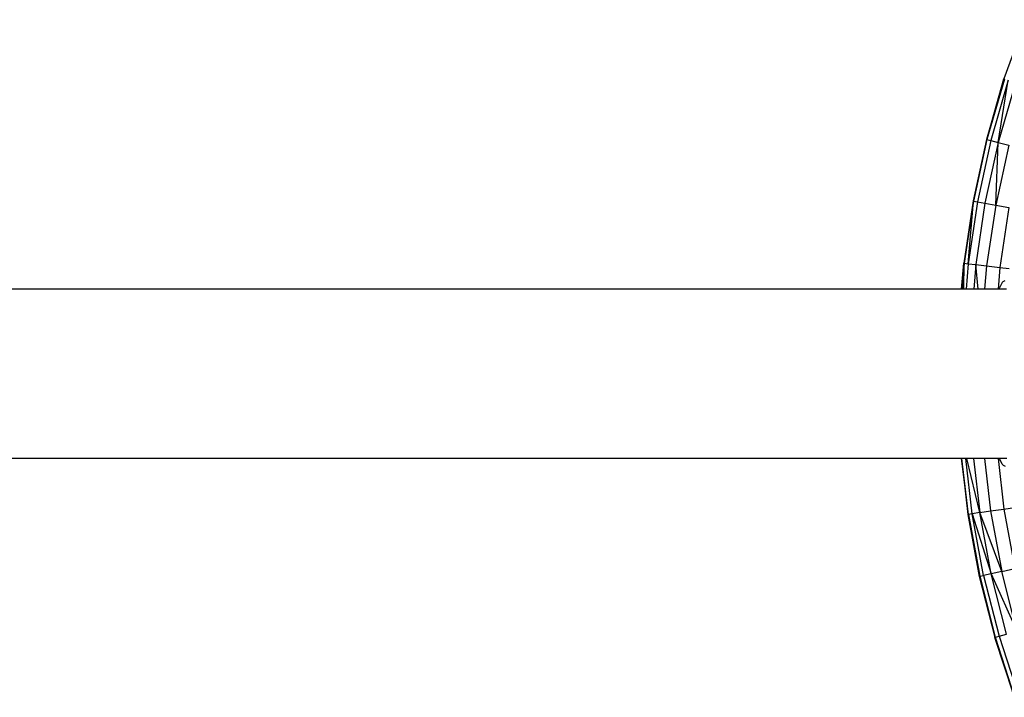
# Model space of a CAD drawing. Units: millimetres. Extents: x -5503 to 5502, y -7675 to 7677.
# Drawn here: x 646 to 1112, y -153 to 167 of the extents above; entities that cross this region are included whole.
import ezdxf

# ---------------------------------------------------------------- set-up
doc = ezdxf.new("R2010")
doc.units = ezdxf.units.MM

msp = doc.modelspace()

# ---------------------------------------------------------------- linework, layer by layer
for p, q in [((1121.92, 167.37), (1111.8, 139.39)), ((1111.8, 139.39), (1103.54, 110.8)), ((1103.77, 110.74), (1111.8, 139.39)), ((1112.02, 139.32), (1103.77, 110.74)), ((1113.8, 138.74), (1105.58, 110.28)), ((1109.1, 109.4), (1113.8, 138.74)), ((1117.24, 137.62), (1109.1, 109.4)), ((1111.8, 139.39), (1112.02, 139.32)), ((1103.54, 110.8), (1097.2, 81.73)), ((1103.77, 110.74), (1097.43, 81.69)), ((1105.58, 110.28), (1099.27, 81.35)), ((1109.1, 109.4), (1102.83, 80.69)), ((1103.54, 110.8), (1103.77, 110.74)), ((1103.77, 110.74), (1105.58, 110.28)), ((1105.58, 110.28), (1109.1, 109.4)), ((1107.89, 79.76), (1109.1, 109.4)), ((1114.09, 108.13), (1107.89, 79.76)), ((1109.1, 109.4), (1114.09, 108.13)), ((1097.2, 81.73), (1092.79, 52.3)), ((1097.43, 81.69), (1093.02, 52.27)), ((1094.88, 52.06), (1097.43, 81.69)), ((1099.27, 81.35), (1094.88, 52.06)), ((1097.2, 81.73), (1097.43, 81.69)), ((1097.43, 81.69), (1099.27, 81.35)), ((1102.83, 80.69), (1098.48, 51.64)), ((1099.27, 81.35), (1102.83, 80.69)), ((1102.83, 80.69), (1107.89, 79.76)), ((1107.89, 79.76), (1103.59, 51.05)), ((1107.89, 79.76), (1114.14, 78.61)), ((1114.14, 78.61), (1109.9, 50.31)), ((1091.77, 40), (1092.79, 52.3)), ((1093.02, 52.27), (1092, 40)), ((1092.78, 40), (1093.02, 52.27)), ((1092.79, 52.3), (1093.02, 52.27)), ((1093.02, 52.27), (1094.88, 52.06)), ((1094.88, 52.06), (1093.88, 40)), ((1094.88, 52.06), (1098.48, 51.64)), ((1098.48, 51.64), (1097.51, 40)), ((1099.55, 40), (1098.48, 51.64)), ((1098.48, 51.64), (1103.59, 51.05)), ((1103.59, 51.05), (1102.68, 40)), ((1103.59, 51.05), (1109.9, 50.31)), ((1109.9, 50.31), (1109.04, 40)), ((1109.9, 50.31), (1114.3, 49.8)), ((1110.97, 43.16), (1109.4, 40)), ((1110.97, 43.16), (1111.44, 43.66)), ((1111.44, 43.66), (1112.34, 44.13)), ((1091.77, 40), (386.31, 40)), ((1092, 40), (1091.77, 40)), ((1092.78, 40), (1092, 40)), ((1093.88, 40), (1092.78, 40)), ((1097.51, 40), (1093.88, 40)), ((1099.55, 40), (1097.51, 40)), ((1102.68, 40), (1099.55, 40)), ((1109.04, 40), (1102.68, 40)), ((1109.4, 40), (1109.04, 40)), ((1112.94, 40), (1109.4, 40)), ((1091.68, -40), (386.31, -40)), ((1091.68, -40), (1094.75, -66.39)), ((1091.71, -40), (1091.68, -40)), ((1094.99, -66.35), (1091.71, -40)), ((1091.92, -40), (1091.71, -40)), ((1094.99, -66.35), (1091.92, -40)), ((1093.8, -40), (1091.92, -40)), ((1096.84, -66.07), (1093.8, -40)), ((1094.23, -40), (1093.8, -40)), ((1100.42, -65.54), (1094.23, -40)), ((1097.45, -40), (1094.23, -40)), ((1097.45, -40), (1100.42, -65.54)), ((1102.63, -40), (1097.45, -40)), ((1102.63, -40), (1105.51, -64.77)), ((1109.02, -40), (1102.63, -40)), ((1109.02, -40), (1111.79, -63.83)), ((1109.65, -40), (1109.02, -40)), ((1110.97, -42.66), (1109.65, -40)), ((1113.19, -40), (1109.65, -40)), ((1110.97, -42.66), (1111.44, -43.16)), ((1111.44, -43.16), (1112.34, -43.62)), ((1100.42, -65.54), (1105.51, -64.77)), ((1105.51, -64.77), (1111.79, -63.83)), ((1105.51, -64.77), (1110.76, -93.33)), ((1111.79, -63.83), (1118.86, -62.77)), ((1111.79, -63.83), (1116.97, -91.98)), ((1094.75, -66.39), (1094.99, -66.35)), ((1094.75, -66.39), (1100.13, -95.65)), ((1096.84, -66.07), (1094.99, -66.35)), ((1094.99, -66.35), (1100.37, -95.6)), ((1100.42, -65.54), (1096.84, -66.07)), ((1096.84, -66.07), (1105.73, -94.43)), ((1102.19, -95.2), (1096.84, -66.07)), ((1105.73, -94.43), (1100.42, -65.54)), ((1110.76, -93.33), (1100.42, -65.54)), ((1110.76, -93.33), (1116.97, -91.98)), ((1100.13, -95.65), (1100.37, -95.6)), ((1100.13, -95.65), (1107.44, -124.5)), ((1100.37, -95.6), (1102.19, -95.2)), ((1100.37, -95.6), (1107.67, -124.43)), ((1105.73, -94.43), (1102.19, -95.2)), ((1102.19, -95.2), (1109.47, -123.91)), ((1110.76, -93.33), (1105.73, -94.43)), ((1105.73, -94.43), (1117.89, -121.48)), ((1112.95, -122.91), (1105.73, -94.43)), ((1117.89, -121.48), (1110.76, -93.33)), ((1107.44, -124.5), (1107.67, -124.43)), ((1107.44, -124.5), (1116.64, -152.8)), ((1116.86, -152.72), (1107.44, -124.5)), ((1107.67, -124.43), (1109.47, -123.91)), ((1107.67, -124.43), (1116.86, -152.72)), ((1109.47, -123.91), (1112.95, -122.91)), ((1109.47, -123.91), (1118.62, -152.08))]:
    msp.add_line(p, q)

doc.saveas('drawing.dxf')
